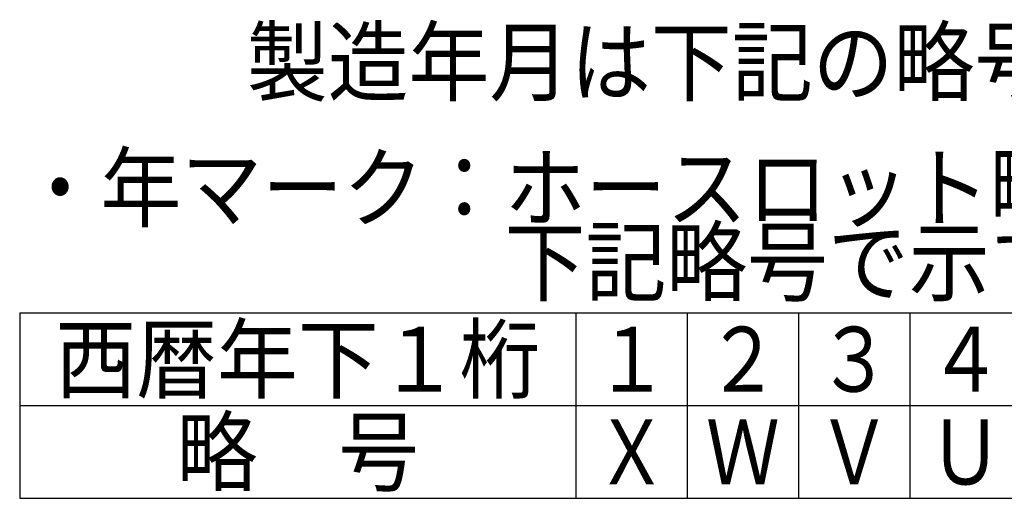
# Model space of a CAD drawing. Units: millimetres. Extents: x 0 to 1429, y 0 to 297.
# Drawn here: x 176 to 229, y 34 to 60 of the extents above; entities that cross this region are included whole.
import ezdxf

# ---------------------------------------------------------------- set-up
doc = ezdxf.new("R2010")
doc.units = ezdxf.units.MM
doc.header["$LTSCALE"] = 0.617951
for name, color, linetype in [('NoLayerName_001', 7, 'Continuous'), ('NoLayerName_003', 7, 'Continuous'), ('NoLayerName_006', 7, 'Continuous')]:
    doc.layers.add(name, color=color, linetype=linetype)
doc.styles.get("Standard").update_dxf_attribs({"font": 'txt', "bigfont": 'extfont2'})

msp = doc.modelspace()

# ---------------------------------------------------------------- linework, layer by layer
at = {"layer": 'NoLayerName_001', "color": 7, "linetype": 'Continuous', "lineweight": 25}
msp.add_line((175.963611, 43.871789), (265.96361, 43.871789), dxfattribs=at)
at = {"layer": 'NoLayerName_003', "color": 7, "linetype": 'Continuous', "lineweight": 25}
for p, q in [((175.963611, 43.871789), (175.963611, 33.871789)), ((205.96361, 43.871789), (205.96361, 33.871789)), ((211.96361, 43.871789), (211.96361, 33.871789)), ((217.96361, 43.871789), (217.96361, 33.871789)), ((223.96361, 43.871789), (223.96361, 33.871789)), ((175.963611, 38.871789), (265.96361, 38.871789)), ((175.963611, 33.871789), (265.96361, 33.871789))]:
    msp.add_line(p, q, dxfattribs=at)

# ---------------------------------------------------------------- texts
at = {"layer": 'NoLayerName_006', "color": 7, "lineweight": 25, "char_height": 3.5}
for s, insert, width, attachment_point, line_spacing_factor in [('\\A1;\\W0.912871;\\T0.912871;製造年月は下記の略号を使用する', (220.906765, 57.410895), 61.10529782, 5, 0.6), ('\\A1;\\W0.912871;\\T0.912871;・年マーク：ホースロット略号左側の文字は製造年の下一桁であり、\\P\u3000\u3000\u3000\u3000\u3000\u3000下記略号で示す', (175.963611, 48.621789), 126.28428216, 4, 0.685714), ('\\A1;\\W0.912871;\\T0.912871;西暦年下１桁', (190.96361, 41.371789), 24.44211913, 5, 0.6), ('\\A1;\\W0.833333;１', (208.96361, 41.371789), 3.71875, 5, 0.6), ('\\A1;\\W0.833333;２', (214.96361, 41.371789), 3.71875, 5, 0.6), ('\\A1;\\W0.833333;３', (220.96361, 41.371789), 3.71875, 5, 0.6), ('\\A1;\\W0.833333;４', (226.96361, 41.371789), 3.71875, 5, 0.6), ('\\A1;\\W0.912871;\\T0.912871;略\u3000号', (190.96361, 36.371789), 12.22105956, 5, 0.6), ('\\A1;\\W0.833333;Ｘ', (208.96361, 36.371789), 3.71875, 5, 0.6), ('\\A1;\\W0.833333;Ｗ', (214.96361, 36.371789), 3.71875, 5, 0.6), ('\\A1;\\W0.833333;Ｖ', (220.96361, 36.371789), 3.71875, 5, 0.6), ('\\A1;\\W0.833333;Ｕ', (226.96361, 36.371789), 3.71875, 5, 0.6)]:
    msp.add_mtext(s, dxfattribs=dict(at, insert=insert, width=width, attachment_point=attachment_point, line_spacing_factor=line_spacing_factor))

doc.saveas('drawing.dxf')
